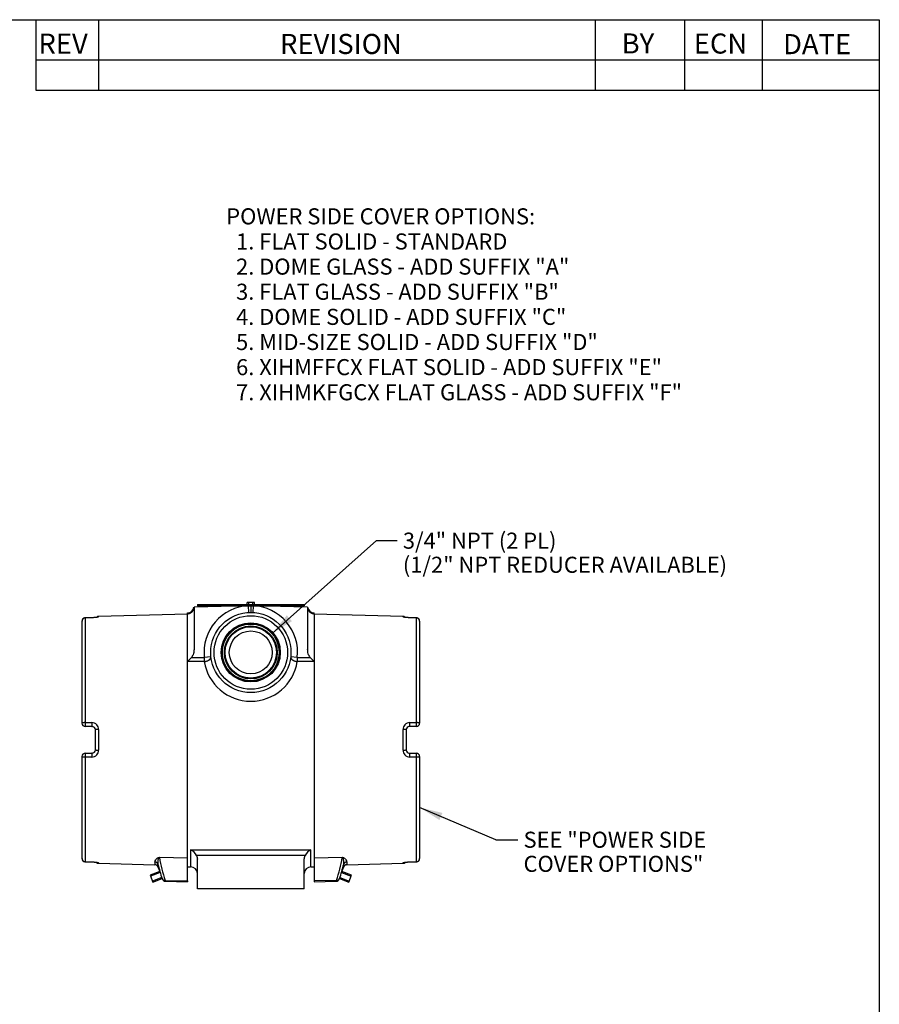
# Model space of a CAD drawing. Units: inches. Extents: x 1.4 to 49.5, y 1.3 to 31.8.
# Drawn here: x 33.4 to 49.5, y 13.4 to 31.8 of the extents above; entities that cross this region are included whole.
import ezdxf
from ezdxf.enums import TextEntityAlignment as Align
from ezdxf.lldxf.tags import DXFTag

# ---------------------------------------------------------------- set-up
doc = ezdxf.new("R2010")
doc.units = ezdxf.units.IN
doc.header["$MEASUREMENT"] = 0
for name, color, linetype in [('2-267', 7, 'Continuous'), ('6199', 7, 'Continuous'), ('6766-P', 7, 'Continuous'), ('6773-B3P', 7, 'Continuous'), ('asize', 7, 'Continuous'), ('BORDER', 7, 'Continuous'), ('Default', 7, 'Continuous'), ('GENERIC', 7, 'Continuous')]:
    doc.layers.add(name, color=color, linetype=linetype)
doc.styles.add('SEACAD_arial_ttf', font='ARIAL.TTF')
tags = doc.linetypes.add('HIDDEN2', pattern=[0.1875, 0.125, -0.0625]).pattern_tags.tags
tags[6:7] = [DXFTag(74, 4), DXFTag(75, 0), DXFTag(340, '0'), DXFTag(46, 0.0), DXFTag(50, 0.0), DXFTag(44, 0.0), DXFTag(45, 0.0)]
tags[4:5] = [DXFTag(74, 4), DXFTag(75, 0), DXFTag(340, '0'), DXFTag(46, 0.0), DXFTag(50, 0.0), DXFTag(44, 0.0), DXFTag(45, 0.0)]

# ---------------------------------------------------------------- blocks, each defined once
blk = doc.blocks.new('SEANNOT_GROUP')
at = {"layer": 'asize', "linetype": 'Continuous'}
blk.add_hatch(color=7, dxfattribs=at).paths.add_polyline_path([(38.404, 20.686), (38.129, 20.345), (38.5, 20.578)])
at = {"layer": 'asize', "color": 7, "linetype": 'Continuous'}
blk.add_line((40.079, 22.083), (40.47, 22.083), dxfattribs=at)
blk.add_lwpolyline([(40.079, 22.083), (38.129, 20.345)], dxfattribs=at)
at = {"layer": 'asize', "color": 7, "linetype": 'Continuous', "style": 'SEACAD_arial_ttf'}
for s, p in [('3/4" NPT (2 PL)', (40.575, 22.233)), ('(1/2" NPT REDUCER AVAILABLE)', (40.575, 21.782))]:
    blk.add_text(s, height=0.3003, dxfattribs=at).set_placement(p, align=Align.TOP_LEFT)
blk = doc.blocks.new('SEANNOT_GROUP3')
at = {"layer": 'asize', "linetype": 'Continuous'}
blk.add_hatch(color=7, dxfattribs=at).paths.add_polyline_path([(41.315, 16.991), (40.889, 17.093), (41.259, 16.858)])
at = {"layer": 'asize', "color": 7, "linetype": 'Continuous'}
blk.add_line((42.314, 16.49), (42.727, 16.49), dxfattribs=at)
blk.add_lwpolyline([(42.314, 16.49), (40.889, 17.093)], dxfattribs=at)
at = {"layer": 'asize', "color": 7, "linetype": 'Continuous', "style": 'SEACAD_arial_ttf'}
for s, p in [('SEE "POWER SIDE ', (42.832, 16.64)), ('COVER OPTIONS"', (42.832, 16.189))]:
    blk.add_text(s, height=0.3003, dxfattribs=at).set_placement(p, align=Align.TOP_LEFT)

msp = doc.modelspace()

# ---------------------------------------------------------------- linework, layer by layer
at = {"layer": '2-267', "color": 7, "linetype": 'Continuous'}
for p, q in [((36.027, 15.893), (35.85, 15.829)), ((39.613, 15.829), (39.436, 15.893)), ((35.85, 15.829), (35.897, 15.699)), ((35.897, 15.699), (36.074, 15.763)), ((39.389, 15.763), (39.565, 15.699)), ((39.565, 15.699), (39.613, 15.829))]:
    msp.add_line(p, q, dxfattribs=at)
at = {"layer": '2-267', "color": 7, "linetype": 'HIDDEN2'}
for p, q in [((36.033, 15.875), (35.856, 15.811)), ((39.429, 15.875), (39.606, 15.811)), ((36.067, 15.781), (35.891, 15.717)), ((39.395, 15.781), (39.572, 15.717))]:
    msp.add_line(p, q, dxfattribs=at)
at = {"layer": '6199', "color": 7, "linetype": 'Continuous'}
for p, q in [((37.664, 20.887), (37.664, 20.927)), ((37.694, 20.927), (37.664, 20.927)), ((37.694, 20.887), (37.694, 20.927)), ((37.769, 20.927), (37.694, 20.927)), ((37.695, 20.867), (37.695, 20.866)), ((37.768, 20.866), (37.768, 20.867)), ((37.769, 20.887), (37.769, 20.927)), ((37.799, 20.927), (37.769, 20.927)), ((37.799, 20.887), (37.799, 20.927))]:
    msp.add_line(p, q, dxfattribs=at)
at = {"layer": '6199', "color": 7, "linetype": 'HIDDEN2'}
for p, q in [((37.704, 20.867), (37.704, 20.866)), ((37.758, 20.867), (37.758, 20.866))]:
    msp.add_line(p, q, dxfattribs=at)
at = {"layer": '6766-P', "color": 7, "linetype": 'Continuous'}
for p, q in [((34.76, 20.642), (34.635, 20.638)), ((34.76, 20.642), (34.635, 20.638)), ((34.76, 20.641), (34.635, 20.638)), ((34.635, 20.638), (34.635, 18.68)), ((34.635, 20.638), (34.635, 20.638)), ((34.76, 20.641), (34.76, 20.642)), ((36.544, 20.71), (34.885, 20.667)), ((34.885, 20.659), (34.885, 20.667)), ((40.578, 20.667), (38.919, 20.71)), ((40.578, 20.659), (40.578, 20.667)), ((40.703, 20.641), (40.703, 20.642)), ((40.828, 20.638), (40.703, 20.642)), ((40.828, 20.638), (40.703, 20.642)), ((40.828, 20.638), (40.703, 20.641)), ((40.828, 20.638), (40.828, 20.638)), ((40.828, 18.68), (40.828, 20.638)), ((34.574, 18.671), (34.574, 20.576)), ((40.889, 20.576), (40.889, 18.671)), ((34.635, 18.68), (34.76, 18.68)), ((34.761, 18.608), (34.636, 18.608)), ((40.826, 18.608), (40.701, 18.608)), ((40.703, 18.68), (40.828, 18.68)), ((34.824, 18.171), (34.824, 18.546)), ((34.885, 18.551), (34.885, 18.166)), ((40.578, 18.166), (40.578, 18.551)), ((40.639, 18.546), (40.639, 18.171)), ((34.574, 16.141), (34.574, 18.046)), ((34.636, 18.108), (34.761, 18.108)), ((40.701, 18.108), (40.826, 18.108)), ((40.889, 18.046), (40.889, 16.141)), ((34.635, 18.037), (34.635, 16.079)), ((34.76, 18.037), (34.635, 18.037)), ((40.828, 18.037), (40.703, 18.037)), ((40.828, 16.079), (40.828, 18.037)), ((34.635, 16.079), (34.76, 16.076)), ((34.635, 16.079), (34.635, 16.078)), ((34.635, 16.078), (34.76, 16.075)), ((34.635, 16.078), (34.76, 16.075)), ((34.76, 16.076), (34.76, 16.075)), ((34.885, 16.058), (34.885, 16.05)), ((34.885, 16.05), (35.938, 16.022)), ((35.938, 16.073), (35.938, 16.022)), ((35.995, 15.981), (35.995, 16.033)), ((36.023, 16.161), (36.544, 16.149)), ((36.544, 16.144), (36.023, 16.157)), ((36.544, 15.72), (36.544, 16.089)), ((38.919, 16.149), (39.439, 16.161)), ((39.439, 16.157), (38.919, 16.144)), ((38.919, 16.089), (38.919, 15.72)), ((39.468, 15.981), (39.468, 16.033)), ((39.525, 16.073), (39.525, 16.022)), ((39.525, 16.022), (40.578, 16.05)), ((40.578, 16.058), (40.578, 16.05)), ((40.703, 16.076), (40.828, 16.079)), ((40.703, 16.075), (40.828, 16.078)), ((40.703, 16.075), (40.828, 16.078)), ((40.703, 16.076), (40.703, 16.075)), ((40.828, 16.079), (40.828, 16.078)), ((35.995, 15.981), (36.027, 15.893)), ((39.436, 15.893), (39.468, 15.981)), ((36.074, 15.763), (36.077, 15.756)), ((36.074, 15.762), (36.077, 15.756)), ((36.131, 15.73), (36.544, 15.72)), ((36.134, 15.715), (36.131, 15.73)), ((36.134, 15.715), (36.544, 15.704)), ((36.544, 15.72), (36.544, 15.704)), ((39.331, 15.73), (38.919, 15.72)), ((38.919, 15.72), (38.919, 15.704)), ((38.919, 15.704), (39.329, 15.715)), ((39.329, 15.715), (39.331, 15.73)), ((39.386, 15.756), (39.389, 15.763)), ((39.388, 15.762), (39.386, 15.756))]:
    msp.add_line(p, q, dxfattribs=at)
for centre, radius, start, end in [((34.636, 20.576), 0.0625, 91.5148, 180), ((34.886, 20.604), 0.0625, 91.5, 134.1976), ((40.576, 20.604), 0.0625, 45.1162, 88.5), ((40.826, 20.576), 0.0625, 0, 88.4852), ((34.636, 18.671), 0.0625, 180, 270), ((34.758, 18.553), 0.127, 359.1494, 89.273), ((34.761, 18.546), 0.0625, 0, 90), ((40.705, 18.553), 0.127, 90.7663, 180.8113), ((40.701, 18.546), 0.0625, 90, 180), ((40.826, 18.671), 0.0625, 270, 0), ((34.636, 18.046), 0.0625, 90, 180), ((34.758, 18.164), 0.127, 270.7663, 0.8113), ((34.761, 18.171), 0.0625, 270, 0), ((40.705, 18.164), 0.127, 179.1494, 269.273), ((40.701, 18.171), 0.0625, 180, 270), ((40.826, 18.046), 0.0625, 0, 90), ((34.636, 16.141), 0.0625, 180, 268.4852), ((34.886, 16.112), 0.0625, 225.1162, 268.5), ((35.936, 15.96), 0.0625, 20, 88.5), ((38.249, 16.55), 2.313, 192.9161, 199.9087), ((38.096, 16.454), 2.094, 188.1645, 200.2426), ((37.367, 16.454), 2.094, 339.7574, 351.8355), ((37.214, 16.55), 2.313, 340.091, 347.0842), ((39.527, 15.96), 0.0625, 91.5, 160), ((40.576, 16.112), 0.0625, 271.5, 314.1976), ((40.826, 16.141), 0.0625, 271.5148, 0), ((36.135, 15.777), 0.0625, 199.6446, 268.4039), ((39.327, 15.777), 0.0625, 272.0354, 340.3554)]:
    msp.add_arc(centre, radius, start, end, dxfattribs=at)
for points, weights in [([(34.635, 20.638), (34.574, 20.636), (34.574, 20.576)], [1, 0.716301943425, 1]), ([(34.885, 20.659), (34.872, 20.658), (34.86, 20.653)], [1, 0.978712900217, 1]), ([(40.604, 20.653), (40.591, 20.658), (40.578, 20.659)], [1, 0.977208052342, 1]), ([(40.889, 20.576), (40.889, 20.636), (40.828, 20.638)], [1, 0.716301943425, 1]), ([(34.635, 18.68), (34.574, 18.679), (34.574, 18.671)], [1, 0.716301943425, 1]), ([(34.635, 18.68), (34.634, 18.608), (34.636, 18.608)], [1, 0.65593603656, 1]), ([(34.76, 18.68), (34.759, 18.608), (34.761, 18.608)], [1, 0.656013628689, 1]), ([(40.701, 18.608), (40.703, 18.608), (40.703, 18.68)], [1, 0.656013628689, 1]), ([(40.826, 18.608), (40.828, 18.608), (40.828, 18.68)], [1, 0.655936036567, 1]), ([(40.889, 18.671), (40.889, 18.679), (40.828, 18.68)], [1, 0.716301943425, 1]), ([(34.885, 18.551), (34.824, 18.551), (34.824, 18.546)], [1, 0.716301943425, 1]), ([(40.639, 18.546), (40.639, 18.551), (40.578, 18.551)], [1, 0.716301943424, 1]), ([(34.574, 18.046), (34.574, 18.037), (34.635, 18.037)], [1, 0.716301943425, 1]), ([(34.636, 18.108), (34.634, 18.108), (34.635, 18.037)], [1, 0.65593603656, 1]), ([(34.761, 18.108), (34.759, 18.108), (34.76, 18.037)], [1, 0.656013628689, 1]), ([(34.824, 18.171), (34.824, 18.166), (34.885, 18.166)], [1, 0.716301943425, 1]), ([(40.578, 18.166), (40.639, 18.166), (40.639, 18.171)], [1, 0.716301943424, 1]), ([(40.703, 18.037), (40.703, 18.108), (40.701, 18.108)], [1, 0.656013628689, 1]), ([(40.828, 18.037), (40.828, 18.108), (40.826, 18.108)], [1, 0.655936036567, 1]), ([(40.828, 18.037), (40.889, 18.037), (40.889, 18.046)], [1, 0.716301943425, 1]), ([(34.574, 16.141), (34.574, 16.081), (34.635, 16.079)], [1, 0.716301943424, 1]), ([(34.859, 16.064), (34.871, 16.058), (34.885, 16.058)], [1, 0.97720805234, 1]), ([(35.995, 16.033), (35.98, 16.072), (35.938, 16.073)], [1, 0.826589749127, 1]), ([(36.023, 16.157), (36.023, 16.159), (36.023, 16.161)], [1, 0.996205898265, 1]), ([(39.439, 16.161), (39.439, 16.159), (39.439, 16.157)], [1, 0.996205896003, 1]), ([(39.525, 16.073), (39.483, 16.072), (39.468, 16.033)], [1, 0.826589749127, 1]), ([(40.578, 16.058), (40.591, 16.058), (40.603, 16.064)], [1, 0.978712900213, 1]), ([(40.828, 16.079), (40.889, 16.081), (40.889, 16.141)], [1, 0.716301943425, 1]), ([(36.074, 15.762), (36.087, 15.727), (36.131, 15.73)], [1, 0.813125053548, 1]), ([(39.331, 15.73), (39.375, 15.727), (39.388, 15.762)], [1, 0.813125053552, 1])]:
    msp.add_rational_spline(points, weights, degree=2, dxfattribs=at)
for points, knots in [([(34.885, 20.659), (34.885, 20.658), (34.884, 20.657), (34.881, 20.656), (34.878, 20.655), (34.872, 20.653), (34.869, 20.652), (34.86, 20.65), (34.854, 20.649), (34.843, 20.648), (34.837, 20.647), (34.823, 20.645), (34.816, 20.644), (34.793, 20.643), (34.776, 20.642), (34.76, 20.641)], [0, 0, 0, 0, 0.125, 0.125, 0.25, 0.25, 0.375, 0.375, 0.5, 0.5, 0.625, 0.625, 0.75, 0.75, 1, 1, 1, 1]), ([(34.86, 20.652), (34.86, 20.652), (34.86, 20.652), (34.858, 20.652), (34.853, 20.65), (34.844, 20.649), (34.83, 20.647), (34.813, 20.645), (34.794, 20.643), (34.775, 20.642), (34.764, 20.642), (34.76, 20.642)], [0.384385, 0.384385, 0.384385, 0.384385, 0.3920626, 0.4444638, 0.5073439, 0.5835839, 0.669002, 0.7582825, 0.8502727, 0.9432365, 1, 1, 1, 1]), ([(40.703, 20.641), (40.695, 20.641), (40.686, 20.642), (40.67, 20.643), (40.662, 20.643), (40.647, 20.644), (40.64, 20.645), (40.626, 20.647), (40.62, 20.648), (40.602, 20.65), (40.593, 20.652), (40.584, 20.655), (40.582, 20.656), (40.579, 20.657), (40.578, 20.658), (40.578, 20.659)], [0, 0, 0, 0, 0.125, 0.125, 0.25, 0.25, 0.375, 0.375, 0.5, 0.5, 0.75, 0.75, 0.875, 0.875, 1, 1, 1, 1]), ([(40.703, 20.642), (40.699, 20.642), (40.689, 20.642), (40.671, 20.643), (40.651, 20.645), (40.633, 20.647), (40.619, 20.649), (40.609, 20.65), (40.604, 20.652), (40.602, 20.652), (40.602, 20.652)], [0, 0, 0, 0, 0.0458599, 0.1384583, 0.2310935, 0.323489, 0.4145164, 0.4924164, 0.5621341, 0.6160991, 0.6160991, 0.6160991, 0.6160991]), ([(34.76, 16.076), (34.768, 16.075), (34.776, 16.075), (34.793, 16.074), (34.801, 16.074), (34.816, 16.072), (34.823, 16.072), (34.837, 16.07), (34.843, 16.069), (34.86, 16.067), (34.869, 16.065), (34.878, 16.062), (34.881, 16.061), (34.884, 16.059), (34.885, 16.059), (34.885, 16.058)], [0, 0, 0, 0, 0.125, 0.125, 0.25, 0.25, 0.375, 0.375, 0.5, 0.5, 0.75, 0.75, 0.875, 0.875, 1, 1, 1, 1]), ([(34.76, 16.075), (34.764, 16.075), (34.774, 16.075), (34.792, 16.074), (34.812, 16.072), (34.829, 16.07), (34.843, 16.068), (34.853, 16.066), (34.859, 16.065), (34.86, 16.065), (34.86, 16.065)], [0, 0, 0, 0, 0.0458599, 0.1384583, 0.2310935, 0.323489, 0.4145164, 0.4924164, 0.5621341, 0.6160991, 0.6160991, 0.6160991, 0.6160991]), ([(35.938, 16.073), (35.938, 16.085), (35.942, 16.1), (35.957, 16.123), (35.963, 16.132), (35.978, 16.145), (35.983, 16.149), (35.994, 16.155), (35.998, 16.157), (36.009, 16.16), (36.016, 16.161), (36.023, 16.161)], [0, 0, 0, 0, 0.5, 0.5, 0.75, 0.75, 0.875, 0.875, 0.9375, 0.9375, 1, 1, 1, 1]), ([(36.023, 16.157), (36.022, 16.157), (36.02, 16.157), (36.017, 16.156), (36.016, 16.155), (36.013, 16.153), (36.012, 16.152), (36.009, 16.148), (36.007, 16.145), (36.003, 16.137), (36.001, 16.132), (35.996, 16.115), (35.994, 16.104), (35.992, 16.083), (35.992, 16.073), (35.992, 16.053), (35.993, 16.043), (35.995, 16.033)], [0, 0, 0, 0, 0.015625, 0.015625, 0.03125, 0.03125, 0.0625, 0.0625, 0.125, 0.125, 0.25, 0.25, 0.5, 0.5, 0.75, 0.75, 1, 1, 1, 1]), ([(39.439, 16.161), (39.447, 16.161), (39.454, 16.16), (39.464, 16.157), (39.469, 16.155), (39.48, 16.149), (39.485, 16.145), (39.499, 16.132), (39.505, 16.123), (39.52, 16.1), (39.525, 16.085), (39.525, 16.073)], [0, 0, 0, 0, 0.0625, 0.0625, 0.125, 0.125, 0.25, 0.25, 0.5, 0.5, 1, 1, 1, 1]), ([(39.468, 16.033), (39.471, 16.052), (39.472, 16.073), (39.468, 16.104), (39.467, 16.115), (39.462, 16.132), (39.46, 16.137), (39.455, 16.145), (39.454, 16.148), (39.45, 16.152), (39.449, 16.153), (39.445, 16.156), (39.443, 16.157), (39.439, 16.157)], [0, 0, 0, 0, 0.5, 0.5, 0.75, 0.75, 0.875, 0.875, 0.9375, 0.9375, 0.96875, 0.96875, 1, 1, 1, 1]), ([(40.578, 16.058), (40.578, 16.059), (40.579, 16.059), (40.582, 16.061), (40.584, 16.062), (40.59, 16.064), (40.594, 16.065), (40.603, 16.066), (40.608, 16.067), (40.62, 16.069), (40.626, 16.07), (40.639, 16.072), (40.647, 16.072), (40.669, 16.074), (40.686, 16.075), (40.703, 16.076)], [0, 0, 0, 0, 0.125, 0.125, 0.25, 0.25, 0.375, 0.375, 0.5, 0.5, 0.625, 0.625, 0.75, 0.75, 1, 1, 1, 1]), ([(40.602, 16.065), (40.602, 16.065), (40.602, 16.065), (40.604, 16.065), (40.61, 16.066), (40.619, 16.068), (40.632, 16.07), (40.649, 16.072), (40.668, 16.074), (40.687, 16.075), (40.698, 16.075), (40.703, 16.075)], [0.384385, 0.384385, 0.384385, 0.384385, 0.3920626, 0.4444638, 0.5073439, 0.5835839, 0.669002, 0.7582825, 0.8502727, 0.9432365, 1, 1, 1, 1])]:
    msp.add_open_spline(points, degree=3, knots=knots, dxfattribs=at)
at = {"layer": '6773-B3P', "color": 7, "linetype": 'Continuous'}
for p, q in [((37.685, 20.866), (36.669, 20.84)), ((36.669, 20.84), (36.669, 20.047)), ((37.731, 20.867), (37.685, 20.866)), ((37.692, 20.741), (37.685, 20.866)), ((37.777, 20.866), (37.731, 20.867)), ((37.731, 20.867), (37.731, 20.742)), ((37.777, 20.866), (37.771, 20.741)), ((38.794, 20.84), (37.777, 20.866)), ((38.794, 20.84), (38.794, 20.047)), ((36.544, 20.716), (36.544, 20.733)), ((36.545, 20.733), (36.544, 20.733)), ((36.544, 19.822), (36.544, 20.716)), ((38.919, 20.733), (38.918, 20.733)), ((38.919, 20.716), (38.919, 20.733)), ((38.919, 20.716), (38.919, 19.822)), ((36.622, 19.899), (36.861, 19.899)), ((36.986, 19.913), (36.861, 19.899)), ((36.861, 19.899), (36.861, 19.822)), ((38.601, 19.899), (38.477, 19.913)), ((38.601, 19.899), (38.84, 19.899)), ((38.601, 19.899), (38.601, 19.822)), ((36.861, 19.822), (36.544, 19.822)), ((36.544, 16.089), (36.544, 19.822)), ((38.919, 19.822), (38.601, 19.822)), ((38.919, 19.822), (38.919, 16.089)), ((36.606, 16.302), (38.856, 16.302)), ((36.606, 16.302), (36.606, 15.983)), ((38.856, 15.983), (38.856, 16.302)), ((38.747, 16.193), (36.716, 16.193)), ((36.731, 15.572), (36.731, 16.126)), ((38.731, 15.572), (38.731, 16.126)), ((36.544, 15.983), (36.606, 15.983)), ((38.856, 15.983), (38.919, 15.983)), ((38.731, 15.572), (36.731, 15.572))]:
    msp.add_line(p, q, dxfattribs=at)
for radius in [0.75, 0.688, 0.531, 0.495, 0.48, 0.402]:
    msp.add_circle((37.731, 19.992), radius, dxfattribs=at)
at = {"layer": '6773-B3P', "color": 7, "linetype": 'HIDDEN2'}
for radius in [0.552, 0.538]:
    msp.add_circle((37.731, 19.992), radius, dxfattribs=at)
at = {"layer": '6773-B3P', "color": 7, "linetype": 'Continuous'}
for centre, radius, start, end in [((36.546, 20.858), 0.124, 269.6125, 350.4739), ((37.731, 19.992), 0.875, 93, 186.1153), ((37.731, 19.992), 0.875, 353.8847, 87), ((38.916, 20.858), 0.124, 189.4979, 270.4756), ((36.657, 20.716), 0.113, 170.8892, 179.9963), ((38.806, 20.716), 0.113, 0.0037, 9.1108), ((36.263, 20.187), 0.461, 307.5681, 321.2885), ((39.2, 20.187), 0.461, 218.7115, 232.4319), ((37.731, 19.961), 0.881, 189.0548, 350.9452), ((36.497, 16.082), 0.245, 27.0638, 63.6473), ((38.965, 16.082), 0.245, 116.3527, 152.9362), ((36.606, 15.858), 0.125, 0, 90), ((38.856, 15.858), 0.125, 90, 180)]:
    msp.add_arc(centre, radius, start, end, dxfattribs=at)
for points, weights in [([(36.544, 20.716), (36.669, 20.716), (36.669, 20.84)], [1, 0.707106781187, 1]), ([(38.794, 20.84), (38.794, 20.716), (38.919, 20.716)], [1, 0.707106781186, 1]), ([(36.861, 19.822), (36.994, 19.831), (36.986, 19.913)], [1, 0.683499914929, 1]), ([(38.477, 19.913), (38.468, 19.831), (38.601, 19.822)], [1, 0.683499914929, 1])]:
    msp.add_rational_spline(points, weights, degree=2, dxfattribs=at)
for points, knots in [([(36.668, 20.837), (36.668, 20.836), (36.668, 20.834), (36.668, 20.832), (36.668, 20.832)], [0, 0, 0, 0, 0.4617068, 0.6988811, 0.6988811, 0.6988811, 0.6988811]), ([(36.669, 20.047), (36.669, 20.02), (36.665, 19.995), (36.654, 19.957), (36.649, 19.944), (36.638, 19.921), (36.631, 19.91), (36.622, 19.899)], [0, 0, 0, 0, 0.5, 0.5, 0.75, 0.75, 1, 1, 1, 1]), ([(38.84, 19.899), (38.832, 19.909), (38.825, 19.921), (38.814, 19.944), (38.809, 19.956), (38.801, 19.982), (38.798, 19.995), (38.795, 20.021), (38.794, 20.034), (38.794, 20.047)], [0, 0, 0, 0, 0.25, 0.25, 0.5, 0.5, 0.75, 0.75, 1, 1, 1, 1]), ([(36.716, 16.193), (36.721, 16.183), (36.725, 16.172), (36.73, 16.149), (36.731, 16.138), (36.731, 16.126)], [0, 0, 0, 0, 0.5, 0.5, 1, 1, 1, 1]), ([(38.731, 16.126), (38.731, 16.138), (38.733, 16.149), (38.738, 16.172), (38.742, 16.183), (38.747, 16.193)], [0, 0, 0, 0, 0.5, 0.5, 1, 1, 1, 1])]:
    msp.add_open_spline(points, degree=3, knots=knots, dxfattribs=at)
at = {"layer": 'BORDER', "color": 7, "linetype": 'Continuous'}
for p, q in [((1.442, 31.825), (49.486, 31.825)), ((33.713, 31.825), (33.713, 30.51)), ((34.883, 31.825), (34.883, 30.51)), ((44.174, 31.825), (44.174, 30.51)), ((45.842, 31.825), (45.842, 30.51)), ((47.296, 31.825), (47.296, 30.51)), ((49.486, 31.825), (49.486, 1.252)), ((33.713, 31.074), (49.479, 31.074))]:
    msp.add_line(p, q, dxfattribs=at)
at = {"layer": 'Default', "color": 7, "linetype": 'Continuous'}
msp.add_line((33.713, 30.51), (49.486, 30.51), dxfattribs=at)
at = {"layer": 'GENERIC', "color": 7, "linetype": 'Continuous'}
for p, q in [((36.731, 20.887), (38.731, 20.887)), ((36.731, 20.887), (36.731, 20.867)), ((36.731, 20.867), (38.731, 20.867)), ((38.731, 20.887), (38.731, 20.867))]:
    msp.add_line(p, q, dxfattribs=at)

# ---------------------------------------------------------------- block references
at = {"layer": 'asize'}
for name in ['SEANNOT_GROUP', 'SEANNOT_GROUP3']:
    msp.add_blockref(name, (0, 0), dxfattribs=at)

# ---------------------------------------------------------------- texts
at = {"layer": 'asize', "color": 7, "linetype": 'Continuous', "style": 'SEACAD_arial_ttf'}
for s, p in [('POWER SIDE COVER OPTIONS:', (37.272, 28.298)), ('  1. FLAT SOLID - STANDARD', (37.272, 27.828)), ('  2. DOME GLASS - ADD SUFFIX "A"', (37.272, 27.358)), ('  3. FLAT GLASS - ADD SUFFIX "B"', (37.272, 26.888)), ('  4. DOME SOLID - ADD SUFFIX "C"', (37.272, 26.418)), ('  5. MID-SIZE SOLID - ADD SUFFIX "D"', (37.272, 25.948)), ('  6. XIHMFFCX FLAT SOLID - ADD SUFFIX "E"', (37.272, 25.478)), ('  7. XIHMKFGCX FLAT GLASS - ADD SUFFIX "F" ', (37.272, 25.008))]:
    msp.add_text(s, height=0.3003, dxfattribs=at).set_placement(p, align=Align.TOP_LEFT)
at = {"layer": 'BORDER', "color": 7, "linetype": 'Continuous', "style": 'SEACAD_arial_ttf'}
for s, p in [('REV', (33.76, 31.565)), ('REVISION', (38.278, 31.559)), ('BY', (44.667, 31.569)), ('ECN', (46.016, 31.567)), ('DATE', (47.686, 31.556))]:
    msp.add_text(s, height=0.3754, dxfattribs=at).set_placement(p, align=Align.TOP_LEFT)

doc.saveas('drawing.dxf')
